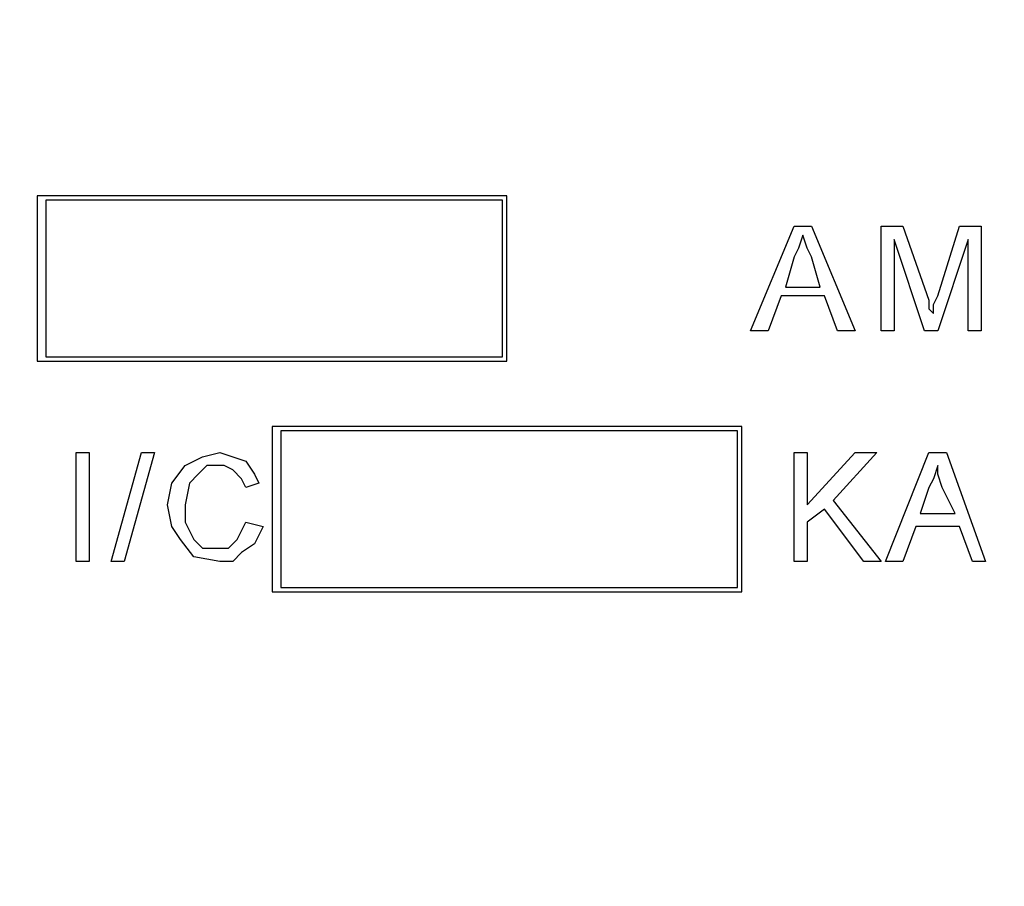
# Model space of a CAD drawing. Units: inches. Extents: x -5.2 to 5.1, y -3.9 to 4.
# Drawn here: x 3.5 to 3.8, y 0.6 to 0.9 of the extents above; entities that cross this region are included whole.
import ezdxf

# ---------------------------------------------------------------- set-up
doc = ezdxf.new("R2010")
doc.units = ezdxf.units.IN
doc.header["$MEASUREMENT"] = 0
doc.layers.add('Layer 1', color=7, linetype='Continuous')

msp = doc.modelspace()

# ---------------------------------------------------------------- linework, layer by layer
at = {"layer": 'Layer 1', "lineweight": 25}
for points, knots in [([(3.61806, 1.38194), (3.61806, 1.38194), (3.65417, 1.38056), (3.65417, 1.38056), (3.65417, 1.38056), (3.65417, 1.38056), (3.69167, 1.37778), (3.69167, 1.37778), (3.69167, 1.37778), (3.69167, 1.37778), (3.72778, 1.37083), (3.72778, 1.37083), (3.72778, 1.37083), (3.72778, 1.37083), (3.76389, 1.3625), (3.76389, 1.3625), (3.76389, 1.3625), (3.76389, 1.3625), (3.79861, 1.35139), (3.79861, 1.35139), (3.79861, 1.35139), (3.79861, 1.35139), (3.83333, 1.3375), (3.83333, 1.3375), (3.83333, 1.3375), (3.83333, 1.3375), (3.86667, 1.32222), (3.86667, 1.32222), (3.86667, 1.32222), (3.86667, 1.32222), (3.89861, 1.30417), (3.89861, 1.30417), (3.89861, 1.30417), (3.89861, 1.30417), (3.93056, 1.28333), (3.93056, 1.28333), (3.93056, 1.28333), (3.93056, 1.28333), (3.95972, 1.26111), (3.95972, 1.26111), (3.95972, 1.26111), (3.95972, 1.26111), (3.9875, 1.23611), (3.9875, 1.23611), (3.9875, 1.23611), (3.9875, 1.23611), (4.01389, 1.21111), (4.01389, 1.21111), (4.01389, 1.21111), (4.01389, 1.21111), (4.0375, 1.18333), (4.0375, 1.18333), (4.0375, 1.18333), (4.0375, 1.18333), (4.05972, 1.15278), (4.05972, 1.15278), (4.05972, 1.15278), (4.05972, 1.15278), (4.08056, 1.12222), (4.08056, 1.12222), (4.08056, 1.12222), (4.08056, 1.12222), (4.09861, 1.09028), (4.09861, 1.09028), (4.09861, 1.09028), (4.09861, 1.09028), (4.11389, 1.05694), (4.11389, 1.05694), (4.11389, 1.05694), (4.11389, 1.05694), (4.12778, 1.02222), (4.12778, 1.02222), (4.12778, 1.02222), (4.12778, 1.02222), (4.13889, 0.9875), (4.13889, 0.9875), (4.13889, 0.9875), (4.13889, 0.9875), (4.14861, 0.95139), (4.14861, 0.95139), (4.14861, 0.95139), (4.14861, 0.95139), (4.15417, 0.91528), (4.15417, 0.91528), (4.15417, 0.91528), (4.15417, 0.91528), (4.15833, 0.87778), (4.15833, 0.87778), (4.15833, 0.87778), (4.15833, 0.87778), (4.15972, 0.84028), (4.15972, 0.84028), (4.15972, 0.84028), (4.15972, 0.84028), (4.15833, 0.80417), (4.15833, 0.80417), (4.15833, 0.80417), (4.15833, 0.80417), (4.15417, 0.76667), (4.15417, 0.76667), (4.15417, 0.76667), (4.15417, 0.76667), (4.14861, 0.73056), (4.14861, 0.73056), (4.14861, 0.73056), (4.14861, 0.73056), (4.13889, 0.69444), (4.13889, 0.69444), (4.13889, 0.69444), (4.13889, 0.69444), (4.12778, 0.65972), (4.12778, 0.65972), (4.12778, 0.65972), (4.12778, 0.65972), (4.11389, 0.625), (4.11389, 0.625), (4.11389, 0.625), (4.11389, 0.625), (4.09861, 0.59167), (4.09861, 0.59167), (4.09861, 0.59167), (4.09861, 0.59167), (4.08056, 0.55972), (4.08056, 0.55972), (4.08056, 0.55972), (4.08056, 0.55972), (4.05972, 0.52917), (4.05972, 0.52917), (4.05972, 0.52917), (4.05972, 0.52917), (4.0375, 0.49861), (4.0375, 0.49861), (4.0375, 0.49861), (4.0375, 0.49861), (4.01389, 0.47083), (4.01389, 0.47083), (4.01389, 0.47083), (4.01389, 0.47083), (3.9875, 0.44444), (3.9875, 0.44444), (3.9875, 0.44444), (3.9875, 0.44444), (3.95972, 0.42083), (3.95972, 0.42083), (3.95972, 0.42083), (3.95972, 0.42083), (3.93056, 0.39861), (3.93056, 0.39861), (3.93056, 0.39861), (3.93056, 0.39861), (3.89861, 0.37778), (3.89861, 0.37778), (3.89861, 0.37778), (3.89861, 0.37778), (3.86667, 0.35972), (3.86667, 0.35972), (3.86667, 0.35972), (3.86667, 0.35972), (3.83333, 0.34444), (3.83333, 0.34444), (3.83333, 0.34444), (3.83333, 0.34444), (3.79861, 0.33056), (3.79861, 0.33056), (3.79861, 0.33056), (3.79861, 0.33056), (3.76389, 0.31944), (3.76389, 0.31944), (3.76389, 0.31944), (3.76389, 0.31944), (3.72778, 0.31111), (3.72778, 0.31111), (3.72778, 0.31111), (3.72778, 0.31111), (3.69167, 0.30417), (3.69167, 0.30417), (3.69167, 0.30417), (3.69167, 0.30417), (3.65417, 0.3), (3.65417, 0.3), (3.65417, 0.3), (3.65417, 0.3), (3.61806, 0.29861), (3.61806, 0.29861), (3.61806, 0.29861), (3.61806, 0.29861), (3.58056, 0.3), (3.58056, 0.3), (3.58056, 0.3), (3.58056, 0.3), (3.54444, 0.30417), (3.54444, 0.30417), (3.54444, 0.30417), (3.54444, 0.30417), (3.50694, 0.31111), (3.50694, 0.31111), (3.50694, 0.31111), (3.50694, 0.31111), (3.47222, 0.31944), (3.47222, 0.31944), (3.47222, 0.31944), (3.47222, 0.31944), (3.43611, 0.33056), (3.43611, 0.33056), (3.43611, 0.33056), (3.43611, 0.33056), (3.40139, 0.34444), (3.40139, 0.34444), (3.40139, 0.34444), (3.40139, 0.34444), (3.36806, 0.35972), (3.36806, 0.35972), (3.36806, 0.35972), (3.36806, 0.35972), (3.33611, 0.37778), (3.33611, 0.37778), (3.33611, 0.37778), (3.33611, 0.37778), (3.30556, 0.39861), (3.30556, 0.39861), (3.30556, 0.39861), (3.30556, 0.39861), (3.27639, 0.42083), (3.27639, 0.42083), (3.27639, 0.42083), (3.27639, 0.42083), (3.24861, 0.44444), (3.24861, 0.44444), (3.24861, 0.44444), (3.24861, 0.44444), (3.22222, 0.47083), (3.22222, 0.47083), (3.22222, 0.47083), (3.22222, 0.47083), (3.19722, 0.49861), (3.19722, 0.49861), (3.19722, 0.49861), (3.19722, 0.49861), (3.175, 0.52917), (3.175, 0.52917), (3.175, 0.52917), (3.175, 0.52917), (3.15556, 0.55972), (3.15556, 0.55972), (3.15556, 0.55972), (3.15556, 0.55972), (3.13611, 0.59167), (3.13611, 0.59167), (3.13611, 0.59167), (3.13611, 0.59167), (3.12083, 0.625), (3.12083, 0.625), (3.12083, 0.625), (3.12083, 0.625), (3.10694, 0.65972), (3.10694, 0.65972), (3.10694, 0.65972), (3.10694, 0.65972), (3.09583, 0.69444), (3.09583, 0.69444), (3.09583, 0.69444), (3.09583, 0.69444), (3.0875, 0.73056), (3.0875, 0.73056), (3.0875, 0.73056), (3.0875, 0.73056), (3.08056, 0.76667), (3.08056, 0.76667), (3.08056, 0.76667), (3.08056, 0.76667), (3.07778, 0.80417), (3.07778, 0.80417), (3.07778, 0.80417), (3.07778, 0.80417), (3.07639, 0.84028), (3.07639, 0.84028), (3.07639, 0.84028), (3.07639, 0.84028), (3.07778, 0.87778), (3.07778, 0.87778), (3.07778, 0.87778), (3.07778, 0.87778), (3.08056, 0.91528), (3.08056, 0.91528), (3.08056, 0.91528), (3.08056, 0.91528), (3.0875, 0.95139), (3.0875, 0.95139), (3.0875, 0.95139), (3.0875, 0.95139), (3.09583, 0.9875), (3.09583, 0.9875), (3.09583, 0.9875), (3.09583, 0.9875), (3.10694, 1.02222), (3.10694, 1.02222), (3.10694, 1.02222), (3.10694, 1.02222), (3.12083, 1.05694), (3.12083, 1.05694), (3.12083, 1.05694), (3.12083, 1.05694), (3.13611, 1.09028), (3.13611, 1.09028), (3.13611, 1.09028), (3.13611, 1.09028), (3.15556, 1.12222), (3.15556, 1.12222), (3.15556, 1.12222), (3.15556, 1.12222), (3.175, 1.15278), (3.175, 1.15278), (3.175, 1.15278), (3.175, 1.15278), (3.19722, 1.18333), (3.19722, 1.18333), (3.19722, 1.18333), (3.19722, 1.18333), (3.22222, 1.21111), (3.22222, 1.21111), (3.22222, 1.21111), (3.22222, 1.21111), (3.24861, 1.23611), (3.24861, 1.23611), (3.24861, 1.23611), (3.24861, 1.23611), (3.27639, 1.26111), (3.27639, 1.26111), (3.27639, 1.26111), (3.27639, 1.26111), (3.30556, 1.28333), (3.30556, 1.28333), (3.30556, 1.28333), (3.30556, 1.28333), (3.33611, 1.30417), (3.33611, 1.30417), (3.33611, 1.30417), (3.33611, 1.30417), (3.36806, 1.32222), (3.36806, 1.32222), (3.36806, 1.32222), (3.36806, 1.32222), (3.40139, 1.3375), (3.40139, 1.3375), (3.40139, 1.3375), (3.40139, 1.3375), (3.43611, 1.35139), (3.43611, 1.35139), (3.43611, 1.35139), (3.43611, 1.35139), (3.47222, 1.3625), (3.47222, 1.3625), (3.47222, 1.3625), (3.47222, 1.3625), (3.50694, 1.37083), (3.50694, 1.37083), (3.50694, 1.37083), (3.50694, 1.37083), (3.54444, 1.37778), (3.54444, 1.37778), (3.54444, 1.37778), (3.54444, 1.37778), (3.58056, 1.38056), (3.58056, 1.38056), (3.58056, 1.38056), (3.58056, 1.38056), (3.61806, 1.38194), (3.61806, 1.38194)], [0, 0, 0, 0, 0.010753, 0.010753, 0.010753, 0.010753, 0.021505, 0.021505, 0.021505, 0.021505, 0.032258, 0.032258, 0.032258, 0.032258, 0.043011, 0.043011, 0.043011, 0.043011, 0.053763, 0.053763, 0.053763, 0.053763, 0.064516, 0.064516, 0.064516, 0.064516, 0.075269, 0.075269, 0.075269, 0.075269, 0.086022, 0.086022, 0.086022, 0.086022, 0.096774, 0.096774, 0.096774, 0.096774, 0.107527, 0.107527, 0.107527, 0.107527, 0.11828, 0.11828, 0.11828, 0.11828, 0.129032, 0.129032, 0.129032, 0.129032, 0.139785, 0.139785, 0.139785, 0.139785, 0.150538, 0.150538, 0.150538, 0.150538, 0.16129, 0.16129, 0.16129, 0.16129, 0.172043, 0.172043, 0.172043, 0.172043, 0.182796, 0.182796, 0.182796, 0.182796, 0.193548, 0.193548, 0.193548, 0.193548, 0.204301, 0.204301, 0.204301, 0.204301, 0.215054, 0.215054, 0.215054, 0.215054, 0.225806, 0.225806, 0.225806, 0.225806, 0.236559, 0.236559, 0.236559, 0.236559, 0.247312, 0.247312, 0.247312, 0.247312, 0.258065, 0.258065, 0.258065, 0.258065, 0.268817, 0.268817, 0.268817, 0.268817, 0.27957, 0.27957, 0.27957, 0.27957, 0.290323, 0.290323, 0.290323, 0.290323, 0.301075, 0.301075, 0.301075, 0.301075, 0.311828, 0.311828, 0.311828, 0.311828, 0.322581, 0.322581, 0.322581, 0.322581, 0.333333, 0.333333, 0.333333, 0.333333, 0.344086, 0.344086, 0.344086, 0.344086, 0.354839, 0.354839, 0.354839, 0.354839, 0.365591, 0.365591, 0.365591, 0.365591, 0.376344, 0.376344, 0.376344, 0.376344, 0.387097, 0.387097, 0.387097, 0.387097, 0.397849, 0.397849, 0.397849, 0.397849, 0.408602, 0.408602, 0.408602, 0.408602, 0.419355, 0.419355, 0.419355, 0.419355, 0.430108, 0.430108, 0.430108, 0.430108, 0.44086, 0.44086, 0.44086, 0.44086, 0.451613, 0.451613, 0.451613, 0.451613, 0.462366, 0.462366, 0.462366, 0.462366, 0.473118, 0.473118, 0.473118, 0.473118, 0.483871, 0.483871, 0.483871, 0.483871, 0.494624, 0.494624, 0.494624, 0.494624, 0.505376, 0.505376, 0.505376, 0.505376, 0.516129, 0.516129, 0.516129, 0.516129, 0.526882, 0.526882, 0.526882, 0.526882, 0.537634, 0.537634, 0.537634, 0.537634, 0.548387, 0.548387, 0.548387, 0.548387, 0.55914, 0.55914, 0.55914, 0.55914, 0.569892, 0.569892, 0.569892, 0.569892, 0.580645, 0.580645, 0.580645, 0.580645, 0.591398, 0.591398, 0.591398, 0.591398, 0.602151, 0.602151, 0.602151, 0.602151, 0.612903, 0.612903, 0.612903, 0.612903, 0.623656, 0.623656, 0.623656, 0.623656, 0.634409, 0.634409, 0.634409, 0.634409, 0.645161, 0.645161, 0.645161, 0.645161, 0.655914, 0.655914, 0.655914, 0.655914, 0.666667, 0.666667, 0.666667, 0.666667, 0.677419, 0.677419, 0.677419, 0.677419, 0.688172, 0.688172, 0.688172, 0.688172, 0.698925, 0.698925, 0.698925, 0.698925, 0.709677, 0.709677, 0.709677, 0.709677, 0.72043, 0.72043, 0.72043, 0.72043, 0.731183, 0.731183, 0.731183, 0.731183, 0.741935, 0.741935, 0.741935, 0.741935, 0.752688, 0.752688, 0.752688, 0.752688, 0.763441, 0.763441, 0.763441, 0.763441, 0.774194, 0.774194, 0.774194, 0.774194, 0.784946, 0.784946, 0.784946, 0.784946, 0.795699, 0.795699, 0.795699, 0.795699, 0.806452, 0.806452, 0.806452, 0.806452, 0.817204, 0.817204, 0.817204, 0.817204, 0.827957, 0.827957, 0.827957, 0.827957, 0.83871, 0.83871, 0.83871, 0.83871, 0.849462, 0.849462, 0.849462, 0.849462, 0.860215, 0.860215, 0.860215, 0.860215, 0.870968, 0.870968, 0.870968, 0.870968, 0.88172, 0.88172, 0.88172, 0.88172, 0.892473, 0.892473, 0.892473, 0.892473, 0.903226, 0.903226, 0.903226, 0.903226, 0.913978, 0.913978, 0.913978, 0.913978, 0.924731, 0.924731, 0.924731, 0.924731, 0.935484, 0.935484, 0.935484, 0.935484, 0.946237, 0.946237, 0.946237, 0.946237, 0.956989, 0.956989, 0.956989, 0.956989, 0.967742, 0.967742, 0.967742, 0.967742, 0.978495, 0.978495, 0.978495, 0.978495, 1, 1, 1, 1]), ([(3.61806, 0.34028), (3.61806, 0.34028), (3.65278, 0.34167), (3.65278, 0.34167), (3.65278, 0.34167), (3.65278, 0.34167), (3.68889, 0.34583), (3.68889, 0.34583), (3.68889, 0.34583), (3.68889, 0.34583), (3.72361, 0.35278), (3.72361, 0.35278), (3.72361, 0.35278), (3.72361, 0.35278), (3.75833, 0.36111), (3.75833, 0.36111), (3.75833, 0.36111), (3.75833, 0.36111), (3.79306, 0.37222), (3.79306, 0.37222), (3.79306, 0.37222), (3.79306, 0.37222), (3.825, 0.38611), (3.825, 0.38611), (3.825, 0.38611), (3.825, 0.38611), (3.85694, 0.40139), (3.85694, 0.40139), (3.85694, 0.40139), (3.85694, 0.40139), (3.8875, 0.42083), (3.8875, 0.42083), (3.8875, 0.42083), (3.8875, 0.42083), (3.91667, 0.44028), (3.91667, 0.44028), (3.91667, 0.44028), (3.91667, 0.44028), (3.94444, 0.4625), (3.94444, 0.4625), (3.94444, 0.4625), (3.94444, 0.4625), (3.97083, 0.4875), (3.97083, 0.4875), (3.97083, 0.4875), (3.97083, 0.4875), (3.99583, 0.51389), (3.99583, 0.51389), (3.99583, 0.51389), (3.99583, 0.51389), (4.01806, 0.54167), (4.01806, 0.54167), (4.01806, 0.54167), (4.01806, 0.54167), (4.03889, 0.57083), (4.03889, 0.57083), (4.03889, 0.57083), (4.03889, 0.57083), (4.05694, 0.60139), (4.05694, 0.60139), (4.05694, 0.60139), (4.05694, 0.60139), (4.07222, 0.63333), (4.07222, 0.63333), (4.07222, 0.63333), (4.07222, 0.63333), (4.08611, 0.66667), (4.08611, 0.66667), (4.08611, 0.66667), (4.08611, 0.66667), (4.09722, 0.7), (4.09722, 0.7), (4.09722, 0.7), (4.09722, 0.7), (4.10556, 0.73472), (4.10556, 0.73472), (4.10556, 0.73472), (4.10556, 0.73472), (4.1125, 0.76944), (4.1125, 0.76944), (4.1125, 0.76944), (4.1125, 0.76944), (4.11667, 0.80556), (4.11667, 0.80556), (4.11667, 0.80556), (4.11667, 0.80556), (4.11806, 0.84028), (4.11806, 0.84028), (4.11806, 0.84028), (4.11806, 0.84028), (4.11667, 0.87639), (4.11667, 0.87639), (4.11667, 0.87639), (4.11667, 0.87639), (4.1125, 0.9125), (4.1125, 0.9125), (4.1125, 0.9125), (4.1125, 0.9125), (4.10556, 0.94722), (4.10556, 0.94722), (4.10556, 0.94722), (4.10556, 0.94722), (4.09722, 0.98194), (4.09722, 0.98194), (4.09722, 0.98194), (4.09722, 0.98194), (4.08611, 1.01528), (4.08611, 1.01528), (4.08611, 1.01528), (4.08611, 1.01528), (4.07222, 1.04861), (4.07222, 1.04861), (4.07222, 1.04861), (4.07222, 1.04861), (4.05694, 1.08056), (4.05694, 1.08056), (4.05694, 1.08056), (4.05694, 1.08056), (4.03889, 1.11111), (4.03889, 1.11111), (4.03889, 1.11111), (4.03889, 1.11111), (4.01806, 1.14028), (4.01806, 1.14028), (4.01806, 1.14028), (4.01806, 1.14028), (3.99583, 1.16806), (3.99583, 1.16806), (3.99583, 1.16806), (3.99583, 1.16806), (3.97083, 1.19444), (3.97083, 1.19444), (3.97083, 1.19444), (3.97083, 1.19444), (3.94444, 1.21806), (3.94444, 1.21806), (3.94444, 1.21806), (3.94444, 1.21806), (3.91667, 1.24167), (3.91667, 1.24167), (3.91667, 1.24167), (3.91667, 1.24167), (3.8875, 1.26111), (3.8875, 1.26111), (3.8875, 1.26111), (3.8875, 1.26111), (3.85694, 1.27917), (3.85694, 1.27917), (3.85694, 1.27917), (3.85694, 1.27917), (3.825, 1.29583), (3.825, 1.29583), (3.825, 1.29583), (3.825, 1.29583), (3.79306, 1.30972), (3.79306, 1.30972), (3.79306, 1.30972), (3.79306, 1.30972), (3.75833, 1.32083), (3.75833, 1.32083), (3.75833, 1.32083), (3.75833, 1.32083), (3.72361, 1.32917), (3.72361, 1.32917), (3.72361, 1.32917), (3.72361, 1.32917), (3.68889, 1.33611), (3.68889, 1.33611), (3.68889, 1.33611), (3.68889, 1.33611), (3.65278, 1.33889), (3.65278, 1.33889), (3.65278, 1.33889), (3.65278, 1.33889), (3.61806, 1.34028), (3.61806, 1.34028), (3.61806, 1.34028), (3.61806, 1.34028), (3.58194, 1.33889), (3.58194, 1.33889), (3.58194, 1.33889), (3.58194, 1.33889), (3.54583, 1.33611), (3.54583, 1.33611), (3.54583, 1.33611), (3.54583, 1.33611), (3.51111, 1.32917), (3.51111, 1.32917), (3.51111, 1.32917), (3.51111, 1.32917), (3.47639, 1.32083), (3.47639, 1.32083), (3.47639, 1.32083), (3.47639, 1.32083), (3.44306, 1.30972), (3.44306, 1.30972), (3.44306, 1.30972), (3.44306, 1.30972), (3.40972, 1.29583), (3.40972, 1.29583), (3.40972, 1.29583), (3.40972, 1.29583), (3.37778, 1.27917), (3.37778, 1.27917), (3.37778, 1.27917), (3.37778, 1.27917), (3.34722, 1.26111), (3.34722, 1.26111), (3.34722, 1.26111), (3.34722, 1.26111), (3.31806, 1.24167), (3.31806, 1.24167), (3.31806, 1.24167), (3.31806, 1.24167), (3.29028, 1.21806), (3.29028, 1.21806), (3.29028, 1.21806), (3.29028, 1.21806), (3.26389, 1.19444), (3.26389, 1.19444), (3.26389, 1.19444), (3.26389, 1.19444), (3.24028, 1.16806), (3.24028, 1.16806), (3.24028, 1.16806), (3.24028, 1.16806), (3.21806, 1.14028), (3.21806, 1.14028), (3.21806, 1.14028), (3.21806, 1.14028), (3.19722, 1.11111), (3.19722, 1.11111), (3.19722, 1.11111), (3.19722, 1.11111), (3.17917, 1.08056), (3.17917, 1.08056), (3.17917, 1.08056), (3.17917, 1.08056), (3.1625, 1.04861), (3.1625, 1.04861), (3.1625, 1.04861), (3.1625, 1.04861), (3.14861, 1.01528), (3.14861, 1.01528), (3.14861, 1.01528), (3.14861, 1.01528), (3.1375, 0.98194), (3.1375, 0.98194), (3.1375, 0.98194), (3.1375, 0.98194), (3.12917, 0.94722), (3.12917, 0.94722), (3.12917, 0.94722), (3.12917, 0.94722), (3.12222, 0.9125), (3.12222, 0.9125), (3.12222, 0.9125), (3.12222, 0.9125), (3.11944, 0.87639), (3.11944, 0.87639), (3.11944, 0.87639), (3.11944, 0.87639), (3.11806, 0.84028), (3.11806, 0.84028), (3.11806, 0.84028), (3.11806, 0.84028), (3.11944, 0.80556), (3.11944, 0.80556), (3.11944, 0.80556), (3.11944, 0.80556), (3.12222, 0.76944), (3.12222, 0.76944), (3.12222, 0.76944), (3.12222, 0.76944), (3.12917, 0.73472), (3.12917, 0.73472), (3.12917, 0.73472), (3.12917, 0.73472), (3.1375, 0.7), (3.1375, 0.7), (3.1375, 0.7), (3.1375, 0.7), (3.14861, 0.66667), (3.14861, 0.66667), (3.14861, 0.66667), (3.14861, 0.66667), (3.1625, 0.63333), (3.1625, 0.63333), (3.1625, 0.63333), (3.1625, 0.63333), (3.17917, 0.60139), (3.17917, 0.60139), (3.17917, 0.60139), (3.17917, 0.60139), (3.19722, 0.57083), (3.19722, 0.57083), (3.19722, 0.57083), (3.19722, 0.57083), (3.21806, 0.54167), (3.21806, 0.54167), (3.21806, 0.54167), (3.21806, 0.54167), (3.24028, 0.51389), (3.24028, 0.51389), (3.24028, 0.51389), (3.24028, 0.51389), (3.26389, 0.4875), (3.26389, 0.4875), (3.26389, 0.4875), (3.26389, 0.4875), (3.29028, 0.4625), (3.29028, 0.4625), (3.29028, 0.4625), (3.29028, 0.4625), (3.31806, 0.44028), (3.31806, 0.44028), (3.31806, 0.44028), (3.31806, 0.44028), (3.34722, 0.42083), (3.34722, 0.42083), (3.34722, 0.42083), (3.34722, 0.42083), (3.37778, 0.40139), (3.37778, 0.40139), (3.37778, 0.40139), (3.37778, 0.40139), (3.40972, 0.38611), (3.40972, 0.38611), (3.40972, 0.38611), (3.40972, 0.38611), (3.44306, 0.37222), (3.44306, 0.37222), (3.44306, 0.37222), (3.44306, 0.37222), (3.47639, 0.36111), (3.47639, 0.36111), (3.47639, 0.36111), (3.47639, 0.36111), (3.51111, 0.35278), (3.51111, 0.35278), (3.51111, 0.35278), (3.51111, 0.35278), (3.54583, 0.34583), (3.54583, 0.34583), (3.54583, 0.34583), (3.54583, 0.34583), (3.58194, 0.34167), (3.58194, 0.34167), (3.58194, 0.34167), (3.58194, 0.34167), (3.61806, 0.34028), (3.61806, 0.34028)], [0, 0, 0, 0, 0.011236, 0.011236, 0.011236, 0.011236, 0.022472, 0.022472, 0.022472, 0.022472, 0.033708, 0.033708, 0.033708, 0.033708, 0.044944, 0.044944, 0.044944, 0.044944, 0.05618, 0.05618, 0.05618, 0.05618, 0.067416, 0.067416, 0.067416, 0.067416, 0.078652, 0.078652, 0.078652, 0.078652, 0.089888, 0.089888, 0.089888, 0.089888, 0.101124, 0.101124, 0.101124, 0.101124, 0.11236, 0.11236, 0.11236, 0.11236, 0.123596, 0.123596, 0.123596, 0.123596, 0.134831, 0.134831, 0.134831, 0.134831, 0.146067, 0.146067, 0.146067, 0.146067, 0.157303, 0.157303, 0.157303, 0.157303, 0.168539, 0.168539, 0.168539, 0.168539, 0.179775, 0.179775, 0.179775, 0.179775, 0.191011, 0.191011, 0.191011, 0.191011, 0.202247, 0.202247, 0.202247, 0.202247, 0.213483, 0.213483, 0.213483, 0.213483, 0.224719, 0.224719, 0.224719, 0.224719, 0.235955, 0.235955, 0.235955, 0.235955, 0.247191, 0.247191, 0.247191, 0.247191, 0.258427, 0.258427, 0.258427, 0.258427, 0.269663, 0.269663, 0.269663, 0.269663, 0.280899, 0.280899, 0.280899, 0.280899, 0.292135, 0.292135, 0.292135, 0.292135, 0.303371, 0.303371, 0.303371, 0.303371, 0.314607, 0.314607, 0.314607, 0.314607, 0.325843, 0.325843, 0.325843, 0.325843, 0.337079, 0.337079, 0.337079, 0.337079, 0.348315, 0.348315, 0.348315, 0.348315, 0.359551, 0.359551, 0.359551, 0.359551, 0.370787, 0.370787, 0.370787, 0.370787, 0.382022, 0.382022, 0.382022, 0.382022, 0.393258, 0.393258, 0.393258, 0.393258, 0.404494, 0.404494, 0.404494, 0.404494, 0.41573, 0.41573, 0.41573, 0.41573, 0.426966, 0.426966, 0.426966, 0.426966, 0.438202, 0.438202, 0.438202, 0.438202, 0.449438, 0.449438, 0.449438, 0.449438, 0.460674, 0.460674, 0.460674, 0.460674, 0.47191, 0.47191, 0.47191, 0.47191, 0.483146, 0.483146, 0.483146, 0.483146, 0.494382, 0.494382, 0.494382, 0.494382, 0.505618, 0.505618, 0.505618, 0.505618, 0.516854, 0.516854, 0.516854, 0.516854, 0.52809, 0.52809, 0.52809, 0.52809, 0.539326, 0.539326, 0.539326, 0.539326, 0.550562, 0.550562, 0.550562, 0.550562, 0.561798, 0.561798, 0.561798, 0.561798, 0.573034, 0.573034, 0.573034, 0.573034, 0.58427, 0.58427, 0.58427, 0.58427, 0.595506, 0.595506, 0.595506, 0.595506, 0.606742, 0.606742, 0.606742, 0.606742, 0.617978, 0.617978, 0.617978, 0.617978, 0.629213, 0.629213, 0.629213, 0.629213, 0.640449, 0.640449, 0.640449, 0.640449, 0.651685, 0.651685, 0.651685, 0.651685, 0.662921, 0.662921, 0.662921, 0.662921, 0.674157, 0.674157, 0.674157, 0.674157, 0.685393, 0.685393, 0.685393, 0.685393, 0.696629, 0.696629, 0.696629, 0.696629, 0.707865, 0.707865, 0.707865, 0.707865, 0.719101, 0.719101, 0.719101, 0.719101, 0.730337, 0.730337, 0.730337, 0.730337, 0.741573, 0.741573, 0.741573, 0.741573, 0.752809, 0.752809, 0.752809, 0.752809, 0.764045, 0.764045, 0.764045, 0.764045, 0.775281, 0.775281, 0.775281, 0.775281, 0.786517, 0.786517, 0.786517, 0.786517, 0.797753, 0.797753, 0.797753, 0.797753, 0.808989, 0.808989, 0.808989, 0.808989, 0.820225, 0.820225, 0.820225, 0.820225, 0.831461, 0.831461, 0.831461, 0.831461, 0.842697, 0.842697, 0.842697, 0.842697, 0.853933, 0.853933, 0.853933, 0.853933, 0.865169, 0.865169, 0.865169, 0.865169, 0.876404, 0.876404, 0.876404, 0.876404, 0.88764, 0.88764, 0.88764, 0.88764, 0.898876, 0.898876, 0.898876, 0.898876, 0.910112, 0.910112, 0.910112, 0.910112, 0.921348, 0.921348, 0.921348, 0.921348, 0.932584, 0.932584, 0.932584, 0.932584, 0.94382, 0.94382, 0.94382, 0.94382, 0.955056, 0.955056, 0.955056, 0.955056, 0.966292, 0.966292, 0.966292, 0.966292, 0.977528, 0.977528, 0.977528, 0.977528, 1, 1, 1, 1]), ([(3.70694, 0.82778), (3.70694, 0.82778), (3.70556, 0.82361), (3.70556, 0.82361), (3.70556, 0.82361), (3.70556, 0.82361), (3.70417, 0.82083), (3.70417, 0.82083)], [0, 0, 0, 0, 0.333333, 0.333333, 0.333333, 0.333333, 1, 1, 1, 1]), ([(3.70694, 0.82778), (3.70694, 0.82778), (3.70556, 0.82361), (3.70556, 0.82361), (3.70556, 0.82361), (3.70556, 0.82361), (3.70417, 0.82083), (3.70417, 0.82083)], [0, 0, 0, 0, 0.333333, 0.333333, 0.333333, 0.333333, 1, 1, 1, 1]), ([(3.70972, 0.82083), (3.70972, 0.82083), (3.70833, 0.82361), (3.70833, 0.82361), (3.70833, 0.82361), (3.70833, 0.82361), (3.70694, 0.82778), (3.70694, 0.82778)], [0, 0, 0, 0, 0.333333, 0.333333, 0.333333, 0.333333, 1, 1, 1, 1]), ([(3.70972, 0.82083), (3.70972, 0.82083), (3.70833, 0.82361), (3.70833, 0.82361), (3.70833, 0.82361), (3.70833, 0.82361), (3.70694, 0.82778), (3.70694, 0.82778)], [0, 0, 0, 0, 0.333333, 0.333333, 0.333333, 0.333333, 1, 1, 1, 1]), ([(3.74861, 0.80278), (3.74861, 0.80278), (3.74861, 0.80556), (3.74861, 0.80556), (3.74861, 0.80556), (3.74861, 0.80556), (3.75, 0.80833), (3.75, 0.80833)], [0, 0, 0, 0, 0.333333, 0.333333, 0.333333, 0.333333, 1, 1, 1, 1]), ([(3.74861, 0.80278), (3.74861, 0.80278), (3.74861, 0.80556), (3.74861, 0.80556), (3.74861, 0.80556), (3.74861, 0.80556), (3.75, 0.80833), (3.75, 0.80833)], [0, 0, 0, 0, 0.333333, 0.333333, 0.333333, 0.333333, 1, 1, 1, 1]), ([(3.74722, 0.80694), (3.74722, 0.80694), (3.74722, 0.80417), (3.74722, 0.80417), (3.74722, 0.80417), (3.74722, 0.80417), (3.74861, 0.80278), (3.74861, 0.80278)], [0, 0, 0, 0, 0.333333, 0.333333, 0.333333, 0.333333, 1, 1, 1, 1]), ([(3.74722, 0.80694), (3.74722, 0.80694), (3.74722, 0.80417), (3.74722, 0.80417), (3.74722, 0.80417), (3.74722, 0.80417), (3.74861, 0.80278), (3.74861, 0.80278)], [0, 0, 0, 0, 0.333333, 0.333333, 0.333333, 0.333333, 1, 1, 1, 1]), ([(3.50417, 0.74167), (3.50417, 0.74167), (3.50556, 0.74861), (3.50556, 0.74861), (3.50556, 0.74861), (3.50556, 0.74861), (3.50972, 0.75417), (3.50972, 0.75417), (3.50972, 0.75417), (3.50972, 0.75417), (3.51528, 0.75694), (3.51528, 0.75694), (3.51528, 0.75694), (3.51528, 0.75694), (3.52083, 0.75833), (3.52083, 0.75833)], [0, 0, 0, 0, 0.2, 0.2, 0.2, 0.2, 0.4, 0.4, 0.4, 0.4, 0.6, 0.6, 0.6, 0.6, 1, 1, 1, 1]), ([(3.50417, 0.74167), (3.50417, 0.74167), (3.50556, 0.74861), (3.50556, 0.74861), (3.50556, 0.74861), (3.50556, 0.74861), (3.50972, 0.75417), (3.50972, 0.75417), (3.50972, 0.75417), (3.50972, 0.75417), (3.51528, 0.75694), (3.51528, 0.75694), (3.51528, 0.75694), (3.51528, 0.75694), (3.52083, 0.75833), (3.52083, 0.75833)], [0, 0, 0, 0, 0.2, 0.2, 0.2, 0.2, 0.4, 0.4, 0.4, 0.4, 0.6, 0.6, 0.6, 0.6, 1, 1, 1, 1]), ([(3.52083, 0.75833), (3.52083, 0.75833), (3.525, 0.75694), (3.525, 0.75694), (3.525, 0.75694), (3.525, 0.75694), (3.52917, 0.75556), (3.52917, 0.75556), (3.52917, 0.75556), (3.52917, 0.75556), (3.53194, 0.75139), (3.53194, 0.75139), (3.53194, 0.75139), (3.53194, 0.75139), (3.53333, 0.74861), (3.53333, 0.74861)], [0, 0, 0, 0, 0.2, 0.2, 0.2, 0.2, 0.4, 0.4, 0.4, 0.4, 0.6, 0.6, 0.6, 0.6, 1, 1, 1, 1]), ([(3.52083, 0.75833), (3.52083, 0.75833), (3.525, 0.75694), (3.525, 0.75694), (3.525, 0.75694), (3.525, 0.75694), (3.52917, 0.75556), (3.52917, 0.75556), (3.52917, 0.75556), (3.52917, 0.75556), (3.53194, 0.75139), (3.53194, 0.75139), (3.53194, 0.75139), (3.53194, 0.75139), (3.53333, 0.74861), (3.53333, 0.74861)], [0, 0, 0, 0, 0.2, 0.2, 0.2, 0.2, 0.4, 0.4, 0.4, 0.4, 0.6, 0.6, 0.6, 0.6, 1, 1, 1, 1]), ([(3.51944, 0.75417), (3.51944, 0.75417), (3.51667, 0.75417), (3.51667, 0.75417), (3.51667, 0.75417), (3.51667, 0.75417), (3.51389, 0.75139), (3.51389, 0.75139), (3.51389, 0.75139), (3.51389, 0.75139), (3.51111, 0.74861), (3.51111, 0.74861), (3.51111, 0.74861), (3.51111, 0.74861), (3.50972, 0.74167), (3.50972, 0.74167)], [0, 0, 0, 0, 0.2, 0.2, 0.2, 0.2, 0.4, 0.4, 0.4, 0.4, 0.6, 0.6, 0.6, 0.6, 1, 1, 1, 1]), ([(3.51944, 0.75417), (3.51944, 0.75417), (3.51667, 0.75417), (3.51667, 0.75417), (3.51667, 0.75417), (3.51667, 0.75417), (3.51389, 0.75139), (3.51389, 0.75139), (3.51389, 0.75139), (3.51389, 0.75139), (3.51111, 0.74861), (3.51111, 0.74861), (3.51111, 0.74861), (3.51111, 0.74861), (3.50972, 0.74167), (3.50972, 0.74167)], [0, 0, 0, 0, 0.2, 0.2, 0.2, 0.2, 0.4, 0.4, 0.4, 0.4, 0.6, 0.6, 0.6, 0.6, 1, 1, 1, 1]), ([(3.52917, 0.74722), (3.52917, 0.74722), (3.52778, 0.75), (3.52778, 0.75), (3.52778, 0.75), (3.52778, 0.75), (3.525, 0.75278), (3.525, 0.75278), (3.525, 0.75278), (3.525, 0.75278), (3.52222, 0.75417), (3.52222, 0.75417), (3.52222, 0.75417), (3.52222, 0.75417), (3.51944, 0.75417), (3.51944, 0.75417)], [0, 0, 0, 0, 0.2, 0.2, 0.2, 0.2, 0.4, 0.4, 0.4, 0.4, 0.6, 0.6, 0.6, 0.6, 1, 1, 1, 1]), ([(3.52917, 0.74722), (3.52917, 0.74722), (3.52778, 0.75), (3.52778, 0.75), (3.52778, 0.75), (3.52778, 0.75), (3.525, 0.75278), (3.525, 0.75278), (3.525, 0.75278), (3.525, 0.75278), (3.52222, 0.75417), (3.52222, 0.75417), (3.52222, 0.75417), (3.52222, 0.75417), (3.51944, 0.75417), (3.51944, 0.75417)], [0, 0, 0, 0, 0.2, 0.2, 0.2, 0.2, 0.4, 0.4, 0.4, 0.4, 0.6, 0.6, 0.6, 0.6, 1, 1, 1, 1]), ([(3.75, 0.75417), (3.75, 0.75417), (3.74861, 0.75), (3.74861, 0.75), (3.74861, 0.75), (3.74861, 0.75), (3.74722, 0.74722), (3.74722, 0.74722)], [0, 0, 0, 0, 0.333333, 0.333333, 0.333333, 0.333333, 1, 1, 1, 1]), ([(3.75, 0.75417), (3.75, 0.75417), (3.74861, 0.75), (3.74861, 0.75), (3.74861, 0.75), (3.74861, 0.75), (3.74722, 0.74722), (3.74722, 0.74722)], [0, 0, 0, 0, 0.333333, 0.333333, 0.333333, 0.333333, 1, 1, 1, 1]), ([(3.75139, 0.74722), (3.75139, 0.74722), (3.75, 0.75139), (3.75, 0.75139), (3.75, 0.75139), (3.75, 0.75139), (3.75, 0.75417), (3.75, 0.75417)], [0, 0, 0, 0, 0.333333, 0.333333, 0.333333, 0.333333, 1, 1, 1, 1]), ([(3.75139, 0.74722), (3.75139, 0.74722), (3.75, 0.75139), (3.75, 0.75139), (3.75, 0.75139), (3.75, 0.75139), (3.75, 0.75417), (3.75, 0.75417)], [0, 0, 0, 0, 0.333333, 0.333333, 0.333333, 0.333333, 1, 1, 1, 1]), ([(3.52083, 0.72361), (3.52083, 0.72361), (3.5125, 0.725), (3.5125, 0.725), (3.5125, 0.725), (3.5125, 0.725), (3.50833, 0.73056), (3.50833, 0.73056), (3.50833, 0.73056), (3.50833, 0.73056), (3.50556, 0.73472), (3.50556, 0.73472), (3.50556, 0.73472), (3.50556, 0.73472), (3.50417, 0.74167), (3.50417, 0.74167)], [0, 0, 0, 0, 0.2, 0.2, 0.2, 0.2, 0.4, 0.4, 0.4, 0.4, 0.6, 0.6, 0.6, 0.6, 1, 1, 1, 1]), ([(3.52083, 0.72361), (3.52083, 0.72361), (3.5125, 0.725), (3.5125, 0.725), (3.5125, 0.725), (3.5125, 0.725), (3.50833, 0.73056), (3.50833, 0.73056), (3.50833, 0.73056), (3.50833, 0.73056), (3.50556, 0.73472), (3.50556, 0.73472), (3.50556, 0.73472), (3.50556, 0.73472), (3.50417, 0.74167), (3.50417, 0.74167)], [0, 0, 0, 0, 0.2, 0.2, 0.2, 0.2, 0.4, 0.4, 0.4, 0.4, 0.6, 0.6, 0.6, 0.6, 1, 1, 1, 1]), ([(3.50972, 0.74167), (3.50972, 0.74167), (3.50972, 0.73611), (3.50972, 0.73611), (3.50972, 0.73611), (3.50972, 0.73611), (3.5125, 0.73056), (3.5125, 0.73056), (3.5125, 0.73056), (3.5125, 0.73056), (3.51528, 0.72778), (3.51528, 0.72778), (3.51528, 0.72778), (3.51528, 0.72778), (3.51944, 0.72778), (3.51944, 0.72778)], [0, 0, 0, 0, 0.2, 0.2, 0.2, 0.2, 0.4, 0.4, 0.4, 0.4, 0.6, 0.6, 0.6, 0.6, 1, 1, 1, 1]), ([(3.50972, 0.74167), (3.50972, 0.74167), (3.50972, 0.73611), (3.50972, 0.73611), (3.50972, 0.73611), (3.50972, 0.73611), (3.5125, 0.73056), (3.5125, 0.73056), (3.5125, 0.73056), (3.5125, 0.73056), (3.51528, 0.72778), (3.51528, 0.72778), (3.51528, 0.72778), (3.51528, 0.72778), (3.51944, 0.72778), (3.51944, 0.72778)], [0, 0, 0, 0, 0.2, 0.2, 0.2, 0.2, 0.4, 0.4, 0.4, 0.4, 0.6, 0.6, 0.6, 0.6, 1, 1, 1, 1]), ([(3.51944, 0.72778), (3.51944, 0.72778), (3.52361, 0.72778), (3.52361, 0.72778), (3.52361, 0.72778), (3.52361, 0.72778), (3.52639, 0.73056), (3.52639, 0.73056), (3.52639, 0.73056), (3.52639, 0.73056), (3.52917, 0.73611), (3.52917, 0.73611)], [0, 0, 0, 0, 0.25, 0.25, 0.25, 0.25, 0.5, 0.5, 0.5, 0.5, 1, 1, 1, 1]), ([(3.51944, 0.72778), (3.51944, 0.72778), (3.52361, 0.72778), (3.52361, 0.72778), (3.52361, 0.72778), (3.52361, 0.72778), (3.52639, 0.73056), (3.52639, 0.73056), (3.52639, 0.73056), (3.52639, 0.73056), (3.52917, 0.73611), (3.52917, 0.73611)], [0, 0, 0, 0, 0.25, 0.25, 0.25, 0.25, 0.5, 0.5, 0.5, 0.5, 1, 1, 1, 1]), ([(3.53472, 0.73472), (3.53472, 0.73472), (3.53194, 0.72917), (3.53194, 0.72917), (3.53194, 0.72917), (3.53194, 0.72917), (3.52778, 0.72639), (3.52778, 0.72639), (3.52778, 0.72639), (3.52778, 0.72639), (3.525, 0.72361), (3.525, 0.72361), (3.525, 0.72361), (3.525, 0.72361), (3.52083, 0.72361), (3.52083, 0.72361)], [0, 0, 0, 0, 0.2, 0.2, 0.2, 0.2, 0.4, 0.4, 0.4, 0.4, 0.6, 0.6, 0.6, 0.6, 1, 1, 1, 1]), ([(3.53472, 0.73472), (3.53472, 0.73472), (3.53194, 0.72917), (3.53194, 0.72917), (3.53194, 0.72917), (3.53194, 0.72917), (3.52778, 0.72639), (3.52778, 0.72639), (3.52778, 0.72639), (3.52778, 0.72639), (3.525, 0.72361), (3.525, 0.72361), (3.525, 0.72361), (3.525, 0.72361), (3.52083, 0.72361), (3.52083, 0.72361)], [0, 0, 0, 0, 0.2, 0.2, 0.2, 0.2, 0.4, 0.4, 0.4, 0.4, 0.6, 0.6, 0.6, 0.6, 1, 1, 1, 1])]:
    msp.add_open_spline(points, degree=3, knots=knots, dxfattribs=at)
for points in [[(3.6125, 0.84028), (3.6125, 0.84028), (3.4625, 0.84028), (3.4625, 0.84028)], [(3.4625, 0.84028), (3.4625, 0.84028), (3.4625, 0.7875), (3.4625, 0.7875)], [(3.6125, 0.7875), (3.6125, 0.7875), (3.6125, 0.84028), (3.6125, 0.84028)], [(3.46528, 0.83889), (3.46528, 0.83889), (3.46528, 0.78889), (3.46528, 0.78889)], [(3.61111, 0.83889), (3.61111, 0.83889), (3.46528, 0.83889), (3.46528, 0.83889)], [(3.61111, 0.78889), (3.61111, 0.78889), (3.61111, 0.83889), (3.61111, 0.83889)], [(3.69028, 0.79722), (3.69028, 0.79722), (3.70417, 0.83056), (3.70417, 0.83056)], [(3.70417, 0.83056), (3.70417, 0.83056), (3.70972, 0.83056), (3.70972, 0.83056)], [(3.70972, 0.83056), (3.70972, 0.83056), (3.72361, 0.79722), (3.72361, 0.79722)], [(3.73194, 0.83056), (3.73194, 0.83056), (3.73889, 0.83056), (3.73889, 0.83056)], [(3.73194, 0.79722), (3.73194, 0.79722), (3.73194, 0.83056), (3.73194, 0.83056)], [(3.73889, 0.83056), (3.73889, 0.83056), (3.74722, 0.80694), (3.74722, 0.80694)], [(3.75, 0.80833), (3.75, 0.80833), (3.75694, 0.83056), (3.75694, 0.83056)], [(3.75694, 0.83056), (3.75694, 0.83056), (3.76389, 0.83056), (3.76389, 0.83056)], [(3.76389, 0.83056), (3.76389, 0.83056), (3.76389, 0.79722), (3.76389, 0.79722)], [(3.74583, 0.79722), (3.74583, 0.79722), (3.73611, 0.82639), (3.73611, 0.82639)], [(3.73611, 0.82639), (3.73611, 0.82639), (3.73611, 0.79722), (3.73611, 0.79722)], [(3.75972, 0.82639), (3.75972, 0.82639), (3.75, 0.79722), (3.75, 0.79722)], [(3.75972, 0.79722), (3.75972, 0.79722), (3.75972, 0.82639), (3.75972, 0.82639)], [(3.70417, 0.82083), (3.70417, 0.82083), (3.70139, 0.81111), (3.70139, 0.81111)], [(3.7125, 0.81111), (3.7125, 0.81111), (3.70972, 0.82083), (3.70972, 0.82083)], [(3.70139, 0.81111), (3.70139, 0.81111), (3.7125, 0.81111), (3.7125, 0.81111)], [(3.7, 0.80833), (3.7, 0.80833), (3.69583, 0.79722), (3.69583, 0.79722)], [(3.71389, 0.80833), (3.71389, 0.80833), (3.7, 0.80833), (3.7, 0.80833)], [(3.71806, 0.79722), (3.71806, 0.79722), (3.71389, 0.80833), (3.71389, 0.80833)], [(3.69583, 0.79722), (3.69583, 0.79722), (3.69028, 0.79722), (3.69028, 0.79722)], [(3.72361, 0.79722), (3.72361, 0.79722), (3.71806, 0.79722), (3.71806, 0.79722)], [(3.73611, 0.79722), (3.73611, 0.79722), (3.73194, 0.79722), (3.73194, 0.79722)], [(3.75, 0.79722), (3.75, 0.79722), (3.74583, 0.79722), (3.74583, 0.79722)], [(3.76389, 0.79722), (3.76389, 0.79722), (3.75972, 0.79722), (3.75972, 0.79722)], [(3.4625, 0.7875), (3.4625, 0.7875), (3.6125, 0.7875), (3.6125, 0.7875)], [(3.46528, 0.78889), (3.46528, 0.78889), (3.61111, 0.78889), (3.61111, 0.78889)], [(3.6875, 0.76667), (3.6875, 0.76667), (3.5375, 0.76667), (3.5375, 0.76667)], [(3.5375, 0.76667), (3.5375, 0.76667), (3.5375, 0.71389), (3.5375, 0.71389)], [(3.68611, 0.76528), (3.68611, 0.76528), (3.54028, 0.76528), (3.54028, 0.76528)], [(3.54028, 0.76528), (3.54028, 0.76528), (3.54028, 0.71528), (3.54028, 0.71528)], [(3.68611, 0.71528), (3.68611, 0.71528), (3.68611, 0.76528), (3.68611, 0.76528)], [(3.6875, 0.71389), (3.6875, 0.71389), (3.6875, 0.76667), (3.6875, 0.76667)], [(3.475, 0.75833), (3.475, 0.75833), (3.47917, 0.75833), (3.47917, 0.75833)], [(3.475, 0.72361), (3.475, 0.72361), (3.475, 0.75833), (3.475, 0.75833)], [(3.47917, 0.75833), (3.47917, 0.75833), (3.47917, 0.72361), (3.47917, 0.72361)], [(3.48611, 0.72361), (3.48611, 0.72361), (3.49583, 0.75833), (3.49583, 0.75833)], [(3.5, 0.75833), (3.5, 0.75833), (3.49028, 0.72361), (3.49028, 0.72361)], [(3.49583, 0.75833), (3.49583, 0.75833), (3.5, 0.75833), (3.5, 0.75833)], [(3.70417, 0.75833), (3.70417, 0.75833), (3.70833, 0.75833), (3.70833, 0.75833)], [(3.70417, 0.72361), (3.70417, 0.72361), (3.70417, 0.75833), (3.70417, 0.75833)], [(3.70833, 0.74167), (3.70833, 0.74167), (3.72361, 0.75833), (3.72361, 0.75833)], [(3.70833, 0.75833), (3.70833, 0.75833), (3.70833, 0.74167), (3.70833, 0.74167)], [(3.73056, 0.75833), (3.73056, 0.75833), (3.71667, 0.74306), (3.71667, 0.74306)], [(3.72361, 0.75833), (3.72361, 0.75833), (3.73056, 0.75833), (3.73056, 0.75833)], [(3.73333, 0.72361), (3.73333, 0.72361), (3.74722, 0.75833), (3.74722, 0.75833)], [(3.74722, 0.75833), (3.74722, 0.75833), (3.75278, 0.75833), (3.75278, 0.75833)], [(3.75278, 0.75833), (3.75278, 0.75833), (3.76528, 0.72361), (3.76528, 0.72361)], [(3.53333, 0.74861), (3.53333, 0.74861), (3.52917, 0.74722), (3.52917, 0.74722)], [(3.74722, 0.74722), (3.74722, 0.74722), (3.74444, 0.73889), (3.74444, 0.73889)], [(3.75556, 0.73889), (3.75556, 0.73889), (3.75139, 0.74722), (3.75139, 0.74722)], [(3.71667, 0.74306), (3.71667, 0.74306), (3.73194, 0.72361), (3.73194, 0.72361)], [(3.71389, 0.74028), (3.71389, 0.74028), (3.70833, 0.73611), (3.70833, 0.73611)], [(3.72639, 0.72361), (3.72639, 0.72361), (3.71389, 0.74028), (3.71389, 0.74028)], [(3.74444, 0.73889), (3.74444, 0.73889), (3.75556, 0.73889), (3.75556, 0.73889)], [(3.52917, 0.73611), (3.52917, 0.73611), (3.53472, 0.73472), (3.53472, 0.73472)], [(3.70833, 0.73611), (3.70833, 0.73611), (3.70833, 0.72361), (3.70833, 0.72361)], [(3.74306, 0.73472), (3.74306, 0.73472), (3.73889, 0.72361), (3.73889, 0.72361)], [(3.75694, 0.73472), (3.75694, 0.73472), (3.74306, 0.73472), (3.74306, 0.73472)], [(3.76111, 0.72361), (3.76111, 0.72361), (3.75694, 0.73472), (3.75694, 0.73472)], [(3.47917, 0.72361), (3.47917, 0.72361), (3.475, 0.72361), (3.475, 0.72361)], [(3.49028, 0.72361), (3.49028, 0.72361), (3.48611, 0.72361), (3.48611, 0.72361)], [(3.70833, 0.72361), (3.70833, 0.72361), (3.70417, 0.72361), (3.70417, 0.72361)], [(3.73194, 0.72361), (3.73194, 0.72361), (3.72639, 0.72361), (3.72639, 0.72361)], [(3.73889, 0.72361), (3.73889, 0.72361), (3.73333, 0.72361), (3.73333, 0.72361)], [(3.76528, 0.72361), (3.76528, 0.72361), (3.76111, 0.72361), (3.76111, 0.72361)], [(3.5375, 0.71389), (3.5375, 0.71389), (3.6875, 0.71389), (3.6875, 0.71389)], [(3.54028, 0.71528), (3.54028, 0.71528), (3.68611, 0.71528), (3.68611, 0.71528)]]:
    msp.add_open_spline(points, degree=3, dxfattribs=at)

doc.saveas('drawing.dxf')
